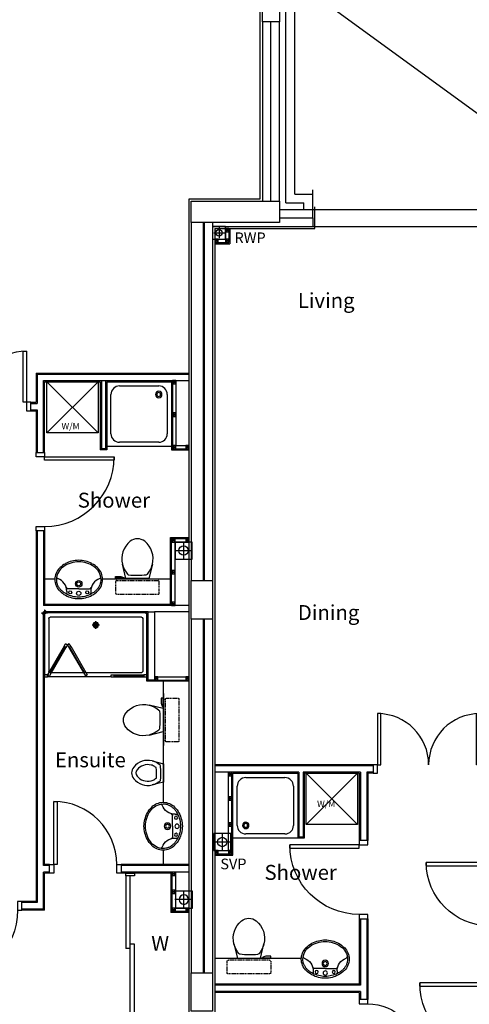
# Model space of a CAD drawing. Extents: x -364432 to -191726, y -77591 to -25036.
# Drawn here: x -243771 to -238499, y -54113 to -42569 of the extents above; entities that cross this region are included whole.
import ezdxf

# ---------------------------------------------------------------- set-up
doc = ezdxf.new("R2010")
doc.units = 0
doc.header["$LTSCALE"] = 50
doc.header["$MEASUREMENT"] = 0
doc.linetypes.add('1ST_FLR$0$HIDDEN', pattern=[0.375, 0.25, -0.125])
doc.layers.get('0').update_dxf_attribs({"linetype": 'CONTINUOUS'})
for name, color, linetype in [('0NOTES', 20, 'CONTINUOUS'), ('1ST_FLR$0$24', 7, 'CONTINUOUS'), ('1ST_FLR$0$27', 7, 'CONTINUOUS'), ('1ST_FLR$0$29', 7, 'CONTINUOUS'), ('1ST_FLR$0$30', 7, 'CONTINUOUS'), ('1ST_FLR$0$38', 7, 'CONTINUOUS'), ('1ST_FLR$0$46', 7, 'CONTINUOUS'), ('1ST_FLR$0$DOOR', 1, 'CONTINUOUS'), ('1ST_FLR$0$MISC', 1, 'CONTINUOUS'), ('1ST_FLR$0$ORIGIN', 6, 'CONTINUOUS'), ('1ST_FLR$0$RM_TEXT', 2, 'CONTINUOUS'), ('1ST_FLR$0$RWP', 1, 'CONTINUOUS'), ('1ST_FLR$0$RWPSVP_TEXT', 1, 'CONTINUOUS'), ('1ST_FLR$0$SANITARY', 2, 'CONTINUOUS'), ('1ST_FLR$0$SCREEN', 1, 'CONTINUOUS'), ('1ST_FLR$0$SLAB_HOLES', 1, 'CONTINUOUS'), ('1ST_FLR$0$STRUCT', 4, 'CONTINUOUS'), ('1ST_FLR$0$STRUCT_USTANDS', 3, '1ST_FLR$0$HIDDEN'), ('1ST_FLR$0$SVP', 2, 'CONTINUOUS'), ('1ST_FLR$0$VANITY', 1, 'CONTINUOUS')]:
    doc.layers.add(name, color=color, linetype=linetype)
doc.styles.add('1ST_FLR$0$PRC', font='romans.shx', dxfattribs={"height": 75})
doc.styles.add('1ST_FLR$0$ROMANS', font='romans.shx', dxfattribs={"height": 250})

# ---------------------------------------------------------------- blocks, each defined once
blk = doc.blocks.new('1ST_FLR$0$38009L')
at = {"layer": '1ST_FLR$0$38', "color": 1, "linetype": '1ST_FLR$0$HIDDEN'}
for p, q in [((-263.95, 168.8), (-263.95, 35.3)), ((238.45, 178.9), (-253.85, 178.9)), ((248.55, 35.3), (248.55, 168.8)), ((233.45, 20.2), (-248.75, 20.2))]:
    blk.add_line(p, q, dxfattribs=at)
at = {"layer": '1ST_FLR$0$38', "color": 2, "linetype": 'CONTINUOUS'}
for p, q in [((304.45, 0), (-304.45, 0)), ((139.75, 0), (139.75, -6.8)), ((201.75, -6.8), (201.75, 0)), ((-183.05, -170.6), (-141.55, -4.8)), ((-124.65, -56.7), (-141.25, -79.8)), ((-138.55, -2.5), (-7.25, -2.5)), ((-7.25, -2.5), (124.05, -2.5)), ((126.75, -79.8), (108.45, -54.5)), ((127.05, -4.8), (168.55, -170.6)), ((139.75, -6.8), (248.55, -6.8)), ((155.35, -15.4), (155.35, -6.8)), ((189.05, -28.9), (155.35, -15.4)), ((248.55, -28.9), (189.05, -28.9)), ((248.55, -6.8), (248.55, -28.9))]:
    blk.add_line(p, q, dxfattribs=at)
at = {"layer": '1ST_FLR$0$38', "color": 1, "linetype": '1ST_FLR$0$HIDDEN'}
for centre, radius, start, end in [((-253.81895, 168.80595), 10.091, 90, 180), ((238.46905, 168.80595), 10.091, 360, 90), ((-248.77395, 35.31695), 15.136, 180, 270), ((233.42305, 35.31695), 15.136, 270, 360)]:
    blk.add_arc(centre, radius, start, end, dxfattribs=at)
at = {"layer": '1ST_FLR$0$38', "color": 2, "linetype": 'CONTINUOUS'}
for centre, radius, start, end in [((73.94305, -234.96605), 264.904, 148.907688889, 165.946475), ((235.95305, -332.66705), 454.093, 146.157130556, 148.907655556), ((-138.58595, -5.55005), 3.027, 90, 165.946566667), ((-108.66195, -69.00005), 20.181, 96.935813889, 142.580016667), ((1.71705, -976.36905), 934.238, 84.300530556, 96.935813889), ((92.49205, -66.83005), 20.181, 37.781722222, 84.300530556), ((124.08805, -5.55005), 3.027, 14.053433333, 90), ((-250.45095, -332.66705), 454.093, 31.092344444, 33.842869444), ((-88.44195, -234.96605), 264.904, 14.053525, 31.092311111), ((73.94305, -234.96605), 264.904, 165.946475, 230.8792), ((-88.44195, -234.96605), 264.904, 309.1208, 14.053525), ((-7.24895, -334.79905), 136.222, 230.879138889, 309.120863889)]:
    blk.add_arc(centre, radius, start, end, dxfattribs=at)
blk = doc.blocks.new('1ST_FLR$0$38005L')
at = {"layer": '1ST_FLR$0$38', "color": 2, "linetype": 'CONTINUOUS'}
for p, q in [((-140, -86), (-140, -65)), ((140, -86), (140, -65)), ((0, -116), (-127, -116)), ((0, -116), (127, -116))]:
    blk.add_line(p, q, dxfattribs=at)
for points in [[(-210, -104, 0.049445), (-232, -130, 0.050104), (-248, -159, 0.050621), (-259, -192, 0.050904), (-262, -225, 0.050904)], [(-146, -58, 0.037782), (-179, -78, 0.038181), (-210, -103, 0.038181)], [(-210, -103, 0.0004), (-210, -104, 0.0004), (-210, -104, 0.0004)], [(0, -22, 0.057594), (-75, -31, 0.058053), (-146, -58, 0.058053)], [(146, -58, 0.058053), (75, -31, 0.057594), (0, -22, 0.057594)], [(210, -103, 0.038181), (179, -78, 0.037782), (146, -58, 0.037782)], [(210, -104, 0.0004), (210, -104, 0.0004), (210, -103, 0.0004)], [(262, -225, 0.050904), (259, -192, 0.050621), (248, -159, 0.050104), (232, -130, 0.049445), (210, -104, 0.049445)]]:
    blk.add_lwpolyline(points, format="xyb", dxfattribs=at)
for centre, radius in [((-100, -74), 17.5), ((0, -62), 25), ((100, -74), 17.5), ((0, -174), 37.5), ((0, -174), 22.5)]:
    blk.add_circle(centre, radius, dxfattribs=at)
for centre, radius, start, end in [((-90, -225), 190, 135, 180), ((-90, -225), 190, 135, 180), ((-300, -85), 160, 289.7341, 359.7242), ((-26, -286), 278, 117.6759, 135.2711), ((-26, -286), 278, 117.6759, 135.2711), ((-90, -225), 190, 134.8163, 135), ((-90, -225), 190, 134.8163, 135), ((4, -340), 340, 90.6542, 117.9618), ((4, -340), 340, 90.6542, 117.9618), ((-130, -65), 9.67, 125.849, 177.4477), ((-4, -340), 340, 62.0382, 89.3458), ((-4, -340), 340, 62.0382, 89.3458), ((130, -65), 9.67, 2.5523, 54.151), ((300, -85), 160, 180.2758, 250.2659), ((26, -286), 278, 44.7289, 62.3241), ((26, -286), 278, 44.7289, 62.3241), ((90, -225), 190, 45, 45.1837), ((90, -225), 190, 45, 45.1837), ((90, -225), 190, 360, 45), ((90, -225), 190, 360, 45), ((-90, -225), 190, 180, 225), ((-90, -225), 190, 180, 225), ((-78, -221), 184, 181.276, 236.3746), ((-127, -136), 20, 89.4637, 162.8117), ((127, -136), 20, 17.1883, 90.5363), ((78, -221), 184, 303.6254, 358.724), ((90, -225), 190, 315, 360), ((90, -225), 190, 315, 360), ((-239, -255), 20, 109.7838, 176.4571), ((239, -255), 20, 3.5429, 70.2162), ((-90, -225), 190, 225, 225.1837), ((-90, -225), 190, 225, 225.1837), ((-26, -164), 278, 224.7289, 242.3241), ((-26, -164), 278, 224.7289, 242.3241), ((1, -120), 312, 234.6705, 269.874), ((4, -110), 340, 242.0382, 269.3458), ((4, -110), 340, 242.0382, 269.3458), ((-1, -120), 312, 270.126, 305.3295), ((-4, -110), 340, 270.6542, 297.9618), ((-4, -110), 340, 270.6542, 297.9618), ((26, -164), 278, 297.6759, 315.2711), ((26, -164), 278, 297.6759, 315.2711), ((90, -225), 190, 314.8163, 315), ((90, -225), 190, 314.8163, 315)]:
    blk.add_arc(centre, radius, start, end, dxfattribs=at)
blk = doc.blocks.new('1ST_FLR$0$38002L')
at = {"layer": '1ST_FLR$0$38', "color": 2, "linetype": 'CONTINUOUS'}
for p, q in [((0, -760), (0, 0)), ((0, 0), (760, 0)), ((760, 0), (760, -760)), ((150, -50), (610, -50)), ((50, -610), (50, -150)), ((710, -150), (710, -610)), ((760, -760), (0, -760)), ((610, -710), (150, -710))]:
    blk.add_line(p, q, dxfattribs=at)
for centre, radius, start, end in [((150, -150), 100, 90, 180), ((150, -150), 38, 0.3671, 179.6329), ((610, -150), 100, 360, 90), ((150, -150), 38, 180.3671, 359.6329), ((150, -150), 22.5, 0.6199, 179.3801), ((150, -150), 22.5, 180.6199, 359.3801), ((150, -610), 100, 180, 270), ((610, -610), 100, 270, 360)]:
    blk.add_arc(centre, radius, start, end, dxfattribs=at)
blk = doc.blocks.new('1ST_FLR$0$SHOWER')
at = {"layer": '1ST_FLR$0$ORIGIN'}
blk.add_lwpolyline([(-35, 0), (0, 35), (0, -35), (35, 0)], close=True, dxfattribs=at)
at = {"layer": '1ST_FLR$0$SANITARY', "linetype": 'CONTINUOUS'}
for p, q in [((-1200, -20), (-1200, -725)), ((-1180, 0), (-20, 0)), ((-1150, -65), (-1150, -685)), ((-1135, -50), (-65, -50)), ((-50, -65), (-50, -685)), ((0, -20), (0, -725)), ((-1135, -700), (-485, -700)), ((-779, -750), (-35, -750)), ((-456, -700), (-78, -700))]:
    blk.add_line(p, q, dxfattribs=at)
at = {"layer": '1ST_FLR$0$SANITARY', "color": 1}
for p, q in [((-600, -184), (-600, -96)), ((-556, -140), (-644, -140))]:
    blk.add_line(p, q, dxfattribs=at)
for radius in [32, 20]:
    blk.add_circle((-600, -140), radius, dxfattribs=at)
at = {"layer": '1ST_FLR$0$SANITARY', "linetype": 'CONTINUOUS'}
for centre, radius, start, end in [((-20, -20), 20, 0, 90), ((-1180, -20), 20, 90, 180), ((-1135, -65), 15, 90, 180), ((-65, -65), 15, 0, 90), ((-1135, -685), 15, 180, 270), ((-65, -685), 15, 323.4973, 0)]:
    blk.add_arc(centre, radius, start, end, dxfattribs=at)
at = {"layer": '1ST_FLR$0$SCREEN'}
for p, q in [((-306, -391), (-499, -725)), ((-285, -403), (-478, -737)), ((-469, -702), (-293, -398)), ((-306, -391), (-289, -360)), ((-285, -403), (-306, -391)), ((-293, -398), (-285, -403)), ((-289, -360), (-289, -360)), ((-267, -373), (-289, -360)), ((-267, -373), (-289, -360)), ((-289, -360), (-267, -373)), ((-267, -373), (-285, -403)), ((-267, -373), (-245, -360)), ((-267, -373), (-245, -360)), ((-245, -360), (-267, -373)), ((-267, -373), (-250, -403)), ((-250, -403), (-228, -391)), ((-241, -398), (-250, -403)), ((-250, -403), (-57, -737)), ((-228, -391), (-245, -360)), ((-65, -702), (-241, -398)), ((-228, -391), (-35, -725)), ((-1200, -725), (-1165, -725)), ((-1200, -750), (-1200, -725)), ((-1165, -750), (-1200, -750)), ((-779, -725), (-1165, -725)), ((-1165, -725), (-1165, -750)), ((-1165, -750), (-1165, -740)), ((-1165, -740), (-814, -740)), ((-779, -750), (-1165, -750)), ((-814, -750), (-814, -725)), ((-779, -750), (-779, -725)), ((-478, -737), (-499, -725)), ((-460, -707), (-482, -695)), ((-74, -707), (-52, -695)), ((-57, -737), (-35, -725)), ((-35, -725), (0, -725)), ((-35, -750), (-35, -725)), ((-35, -740), (-35, -750)), ((0, -750), (-35, -750)), ((0, -725), (0, -750))]:
    blk.add_line(p, q, dxfattribs=at)
blk = doc.blocks.new('1ST_FLR$0$BIDET_PLAN')
at = {"layer": '1ST_FLR$0$SANITARY', "linetype": 'CONTINUOUS'}
for p, q in [((-107, 0), (-141, 134)), ((141, 134), (107, 0)), ((-107, 62), (-93, 42)), ((0, 0), (-107, 0)), ((107, 0), (0, 0)), ((94, 43), (107, 62))]:
    blk.add_line(p, q, dxfattribs=at)
for centre, radius, start, end in [((65, 186), 212, 129.1208, 194.0535), ((0, 266), 109, 50.8791, 129.1209), ((-65, 186), 212, 345.9465, 50.8792), ((65, 186), 162, 129.1208, 194.0535), ((0, 266), 59, 50.8791, 129.1209), ((-65, 186), 162, 345.9465, 50.8792), ((65, 186), 212, 194.0535, 211.0923), ((65, 186), 162, 194.0535, 211.0923), ((-65, 186), 162, 328.9077, 345.9465), ((-65, 186), 212, 328.9077, 345.9465), ((195, 264), 363, 211.0923, 213.8429), ((-80, 51), 16.1, 217.7817, 264.3005), ((-7, 779), 747, 264.3005, 276.9358), ((195, 264), 313, 211.0923, 215.1369), ((-7, 779), 697, 265.5216, 275.7407), ((-195, 264), 313, 325.1685, 328.9077), ((81, 53), 16.1, 276.9358, 322.58), ((-195, 264), 363, 326.1571, 328.9077)]:
    blk.add_arc(centre, radius, start, end, dxfattribs=at)
blk = doc.blocks.new('1ST_FLR$0$75RWP')
at = {"layer": '1ST_FLR$0$RWP', "color": 7}
for p, q in [((-62.5, 0), (62.5, 0)), ((0, 62.5), (0, -62.5))]:
    blk.add_line(p, q, dxfattribs=at)
at = {"layer": '1ST_FLR$0$RWP'}
blk.add_circle((0, 0), 37.5, dxfattribs=at)
blk = doc.blocks.new('1ST_FLR$0$SVP')
at = {"layer": '1ST_FLR$0$SVP', "color": 1}
for p, q in [((-105, 0), (105, 0)), ((0, 105), (0, -105))]:
    blk.add_line(p, q, dxfattribs=at)
at = {"layer": '1ST_FLR$0$SVP'}
blk.add_circle((0, 0), 55, dxfattribs=at)
blk = doc.blocks.new('1ST_FLR$0$40STUD')
at = {"layer": '1ST_FLR$0$46'}
for p, q in [((40, 40), (0, 0)), ((0, 40), (40, 0))]:
    blk.add_line(p, q, dxfattribs=at)
blk.add_lwpolyline([(40, 0), (40, 40), (0, 40), (0, 0)], close=True, dxfattribs=at)
blk = doc.blocks.new('1ST_FLR$0$1300STO_DR')
at = {"layer": '1ST_FLR$0$DOOR'}
for points in [[(50, 100), (90, 100), (90, 700), (50, 700)], [(1250, 100), (1210, 100), (1210, 700), (1250, 700)], [(0, 0), (50, 0), (50, 100), (0, 100)], [(1250, 0), (1300, 0), (1300, 100), (1250, 100)]]:
    blk.add_lwpolyline(points, close=True, dxfattribs=at)
for centre, start, end in [((50, 100), 0, 90), ((1250, 100), 90, 180)]:
    blk.add_arc(centre, 600, start, end, dxfattribs=at)
blk = doc.blocks.new('1ST_FLR$0$916STO_DR')
at = {"layer": '1ST_FLR$0$DOOR'}
for points in [[(90, 866), (90, 50), (50, 50), (50, 866)], [(50, -50), (0, -50), (0, 50), (50, 50)], [(916, -50), (866, -50), (866, 50), (916, 50)]]:
    blk.add_lwpolyline(points, close=True, dxfattribs=at)
blk.add_arc((50, 50), 816, 0, 90, dxfattribs=at)
blk = doc.blocks.new('1ST_FLR$0$840STO_DR')
at = {"layer": '1ST_FLR$0$DOOR'}
for points in [[(-50, -50), (-50, 0), (50, 0), (50, -50)], [(790, -90), (50, -90), (50, -50), (790, -50)], [(-50, -840), (-50, -790), (50, -790), (50, -840)]]:
    blk.add_lwpolyline(points, close=True, dxfattribs=at)
blk.add_arc((50, -50), 740, 270, 0, dxfattribs=at)
blk = doc.blocks.new('1ST_FLR$0$688STO_DR')
at = {"layer": '1ST_FLR$0$DOOR'}
for points in [[(0, 0), (50, 0), (50, -100), (0, -100)], [(638, 0), (688, 0), (688, -100), (638, -100)], [(598, -688), (598, -100), (638, -100), (638, -688)]]:
    blk.add_lwpolyline(points, close=True, dxfattribs=at)
blk.add_arc((638, -100), 588, 180, 270, dxfattribs=at)
blk = doc.blocks.new('1ST_FLR$0$916STO_ENTDR')
at = {"layer": '1ST_FLR$0$DOOR'}
for p, q in [((-50, 866), (-50, 90)), ((50, 866), (50, 50))]:
    blk.add_line(p, q, dxfattribs=at)
for points in [[(50, 916), (50, 866), (-50, 866), (-50, 916)], [(-866, 90), (-50, 90), (-50, 50), (-866, 50)], [(50, 50), (50, 0), (-50, 0), (-50, 50)]]:
    blk.add_lwpolyline(points, close=True, dxfattribs=at)
blk.add_arc((-50, 50), 816, 90, 180, dxfattribs=at)
blk = doc.blocks.new('1ST_FLR$0$A$C550929BE')
at = {"layer": '1ST_FLR$0$DOOR'}
for points in [[(816, 966), (916, 966), (916, 941), (816, 941)], [(816, 0), (916, 0), (916, 25), (816, 25)]]:
    blk.add_lwpolyline(points, close=True, dxfattribs=at)
at = {"layer": '1ST_FLR$0$DOOR', "xscale": -1, "rotation": 180}
blk.add_blockref('1ST_FLR$0$916STO_ENTDR', (866, 941), dxfattribs=at)

msp = doc.modelspace()

# ---------------------------------------------------------------- linework, layer by layer
at = {"layer": '0NOTES'}
msp.add_line((-263618, -25308), (-191998, -77456), dxfattribs=at)
at = {"layer": '1ST_FLR$0$24', "color": 7, "linetype": 'CONTINUOUS'}
for p, q in [((-240651, -44718), (-240651, -41553)), ((-240546, -44613), (-240546, -41509)), ((-240826, -44696), (-240826, -42595)), ((-240726, -44696), (-240726, -42595)), ((-240546, -44613), (-240335, -44613)), ((-240335, -44893), (-240335, -44613)), ((-240651, -44718), (-240440, -44718)), ((-240440, -44793), (-240440, -44718)), ((-240726, -44793), (-240335, -44793)), ((-240726, -44893), (-240335, -44893)), ((-241759, -44946), (-241759, -49146)), ((-241619, -44946), (-241619, -49146)), ((-241609, -44946), (-241609, -49146)), ((-241509, -44946), (-241509, -49146)), ((-241759, -49596), (-241759, -53745)), ((-241619, -49596), (-241619, -53745)), ((-241609, -49596), (-241609, -53745)), ((-241509, -49596), (-241509, -53745))]:
    msp.add_line(p, q, dxfattribs=at)
at = {"layer": '1ST_FLR$0$27', "color": 7, "linetype": 'CONTINUOUS'}
for p, q in [((-243579, -46713), (-241784, -46713)), ((-243579, -46713), (-243579, -47055)), ((-243566, -46725), (-241784, -46725)), ((-243566, -46725), (-243566, -47068)), ((-243491, -47645), (-243491, -46800)), ((-243491, -46800), (-242814, -46800)), ((-243479, -47645), (-243479, -46813)), ((-243479, -46813), (-242826, -46813)), ((-242826, -46813), (-242826, -47613)), ((-242814, -46800), (-242814, -47600)), ((-242814, -46800), (-242764, -46800)), ((-242764, -46800), (-242764, -47600)), ((-242764, -46800), (-241784, -46800)), ((-242751, -46813), (-242751, -47613)), ((-242751, -46813), (-241991, -46813)), ((-243641, -47055), (-243579, -47055)), ((-243641, -47068), (-243566, -47068)), ((-243641, -47143), (-243566, -47143)), ((-243641, -47155), (-243579, -47155)), ((-243579, -47155), (-243579, -47645)), ((-243566, -47143), (-243566, -47645)), ((-242751, -47613), (-242826, -47613)), ((-242764, -47600), (-242814, -47600)), ((-243579, -48561), (-243579, -52909)), ((-243566, -48561), (-243566, -52921)), ((-243491, -48561), (-243491, -49437)), ((-243479, -48561), (-243479, -49425)), ((-241784, -49437), (-243491, -49437)), ((-243491, -52487), (-243491, -49512)), ((-242266, -49512), (-243491, -49512)), ((-242002, -49425), (-243479, -49425)), ((-242266, -50312), (-242266, -49512)), ((-242266, -49512), (-242191, -49512)), ((-241784, -49512), (-242191, -49512)), ((-242191, -49512), (-242191, -50312)), ((-242279, -49525), (-243479, -49525)), ((-243479, -52475), (-243479, -49525)), ((-242279, -50325), (-242279, -49525)), ((-242191, -50312), (-242266, -50312)), ((-239626, -51305), (-241484, -51305)), ((-239626, -51318), (-241484, -51318)), ((-240499, -51393), (-241484, -51393)), ((-240511, -51405), (-241271, -51405)), ((-240511, -51405), (-240511, -52165)), ((-240499, -51393), (-240499, -52153)), ((-239776, -51393), (-240449, -51393)), ((-240449, -51393), (-240449, -52153)), ((-240436, -51405), (-240436, -52165)), ((-239789, -51405), (-240436, -51405)), ((-239789, -51405), (-239789, -52193)), ((-239776, -51393), (-239776, -52193)), ((-239626, -51393), (-239701, -51393)), ((-239701, -51393), (-239701, -52193)), ((-239626, -51405), (-239689, -51405)), ((-239689, -51405), (-239689, -52193)), ((-240436, -52165), (-240511, -52165)), ((-240449, -52153), (-240499, -52153)), ((-243423, -52487), (-243491, -52487)), ((-243423, -52475), (-243479, -52475)), ((-241784, -52475), (-242583, -52475)), ((-241784, -52487), (-242583, -52487)), ((-243491, -52996), (-243491, -52562)), ((-243423, -52562), (-243491, -52562)), ((-243479, -53009), (-243479, -52575)), ((-243423, -52575), (-243479, -52575)), ((-242514, -52562), (-242583, -52562)), ((-241999, -52575), (-242583, -52575)), ((-242427, -52562), (-242527, -52562)), ((-242514, -52562), (-242514, -52562)), ((-242439, -52562), (-242439, -52562)), ((-241784, -52562), (-242439, -52562)), ((-243566, -52921), (-243747, -52921)), ((-243491, -52996), (-243747, -52996)), ((-239789, -53109), (-239789, -53876)), ((-239776, -53109), (-239776, -53888)), ((-239701, -53109), (-239701, -54057)), ((-239689, -53109), (-239689, -54057)), ((-239789, -53876), (-241484, -53876)), ((-239776, -53888), (-241484, -53888)), ((-239776, -53963), (-241484, -53963)), ((-239789, -53976), (-241484, -53976)), ((-239789, -53976), (-239789, -54057)), ((-239776, -53963), (-239776, -54057))]:
    msp.add_line(p, q, dxfattribs=at)
at = {"layer": '1ST_FLR$0$27', "color": 7}
msp.add_line((-241784, -50325), (-242279, -50325), dxfattribs=at)
at = {"layer": '1ST_FLR$0$29', "color": 7, "linetype": 'CONTINUOUS'}
msp.add_line((-240335, -44613), (-240335, -44563), dxfattribs=at)
at = {"layer": '1ST_FLR$0$30', "color": 7, "linetype": 'CONTINUOUS'}
for p, q in [((-242527, -52607), (-242527, -53457)), ((-242477, -54307), (-242477, -52607)), ((-242427, -53407), (-242477, -53407)), ((-242427, -54307), (-242427, -53407)), ((-242477, -53457), (-242527, -53457))]:
    msp.add_line(p, q, dxfattribs=at)
msp.add_lwpolyline([(-242527, -52607), (-242527, -52575), (-242427, -52575), (-242427, -52607)], close=True, dxfattribs=at)
at = {"layer": '1ST_FLR$0$46', "color": 7, "linetype": 'CONTINUOUS'}
for p, q in [((-240951, -44671), (-240951, -41622)), ((-241784, -58351), (-241784, -44671)), ((-240310, -45018), (-240310, -44763)), ((-243579, -52909), (-243747, -52909)), ((-243479, -53009), (-243747, -53009))]:
    msp.add_line(p, q, dxfattribs=at)
at = {"layer": '1ST_FLR$0$46', "color": 7}
for p, q in [((-240926, -42595), (-240926, -44696)), ((-241784, -44671), (-240951, -44671)), ((-240335, -44893), (-240335, -44993)), ((-241509, -44993), (-240335, -44993)), ((-241484, -45018), (-240310, -45018)), ((-241484, -45018), (-241484, -58676)), ((-241359, -45018), (-241359, -45143)), ((-241319, -45018), (-241319, -45183)), ((-241306, -45018), (-241306, -45195)), ((-241484, -45143), (-241359, -45143)), ((-241484, -45183), (-241319, -45183)), ((-241484, -45195), (-241306, -45195)), ((-241991, -46800), (-241991, -47613)), ((-241979, -46800), (-241979, -47600)), ((-241939, -46800), (-241939, -47560)), ((-241939, -47560), (-241784, -47560)), ((-241991, -47613), (-241784, -47613)), ((-241979, -47600), (-241784, -47600)), ((-242002, -48640), (-241784, -48640)), ((-242002, -49437), (-242002, -48640)), ((-241990, -48653), (-241784, -48653)), ((-241990, -49437), (-241990, -48653)), ((-241950, -48693), (-241784, -48693)), ((-241950, -49437), (-241950, -48693)), ((-242191, -50272), (-241784, -50272)), ((-242191, -50312), (-241784, -50312)), ((-241324, -52310), (-241324, -51393)), ((-241284, -52350), (-241284, -51393)), ((-241271, -52363), (-241271, -51405)), ((-241484, -52310), (-241324, -52310)), ((-241484, -52350), (-241284, -52350)), ((-241484, -52363), (-241271, -52363)), ((-241999, -52562), (-241999, -53038)), ((-241986, -52562), (-241986, -53026)), ((-241946, -52562), (-241946, -52986)), ((-241784, -52986), (-241946, -52986)), ((-241784, -53038), (-241999, -53038)), ((-241784, -53026), (-241986, -53026))]:
    msp.add_line(p, q, dxfattribs=at)
at = {"layer": '1ST_FLR$0$MISC', "color": 7}
for p, q in [((-243452, -47413), (-242852, -46813)), ((-242852, -47413), (-243452, -46813)), ((-243452, -47413), (-243452, -46813)), ((-243452, -46813), (-242852, -46813)), ((-242852, -46813), (-242852, -47413)), ((-242852, -47413), (-243452, -47413)), ((-240412, -52005), (-239812, -51405)), ((-239812, -52005), (-240412, -51405)), ((-240412, -52005), (-240412, -51405)), ((-240412, -51405), (-239812, -51405)), ((-239812, -51405), (-239812, -52005)), ((-239812, -52005), (-240412, -52005))]:
    msp.add_line(p, q, dxfattribs=at)
at = {"layer": '1ST_FLR$0$SLAB_HOLES', "color": 7, "linetype": '1ST_FLR$0$HIDDEN', "ltscale": 250}
for points in [[(-241509, -45143), (-241359, -45143), (-241359, -44993), (-241509, -44993)], [(-241950, -48893), (-241750, -48893), (-241750, -48693), (-241950, -48693)], [(-241496, -52310), (-241296, -52310), (-241296, -52110), (-241496, -52110)], [(-241946, -52986), (-241746, -52986), (-241746, -52786), (-241946, -52786)]]:
    msp.add_lwpolyline(points, close=True, dxfattribs=at)
at = {"layer": '1ST_FLR$0$STRUCT', "color": 7}
for points in [[(-240726, -42145), (-240726, -42595), (-240926, -42595), (-240926, -42145)], [(-240726, -44946), (-241759, -44946), (-241759, -44696), (-240726, -44696)], [(-241509, -49146), (-241509, -49596), (-241759, -49596), (-241759, -49146)], [(-241509, -53745), (-241509, -54195), (-241759, -54195), (-241759, -53745)]]:
    msp.add_lwpolyline(points, close=True, dxfattribs=at)
at = {"layer": '1ST_FLR$0$STRUCT_USTANDS', "color": 7, "ltscale": 500}
for p, q in [((-240335, -44793), (-235214, -44793)), ((-240335, -44993), (-235214, -44993))]:
    msp.add_line(p, q, dxfattribs=at)
at = {"layer": '1ST_FLR$0$VANITY', "color": 7, "linetype": 'CONTINUOUS'}
for p, q in [((-243479, -49125), (-243358, -49125)), ((-242799, -49125), (-242002, -49125)), ((-242084, -51745), (-242084, -50325)), ((-242084, -52475), (-242084, -52305)), ((-240469, -53576), (-241484, -53576))]:
    msp.add_line(p, q, dxfattribs=at)

# ---------------------------------------------------------------- block references
at = {"color": 7}
for name, p in [('1ST_FLR$0$1300STO_DR', (-244941, -47155)), ('1ST_FLR$0$SVP', (-241850, -48793))]:
    msp.add_blockref(name, p, dxfattribs=at)
at = {"layer": '1ST_FLR$0$27', "color": 7, "xscale": -1}
msp.add_blockref('1ST_FLR$0$SHOWER', (-243479, -49525), dxfattribs=at)
at = {"layer": '1ST_FLR$0$38', "color": 7, "linetype": 'CONTINUOUS', "xscale": -1, "yscale": -1, "rotation": 90}
msp.add_blockref('1ST_FLR$0$38002L', (-241991, -46813), dxfattribs=at)
at = {"layer": '1ST_FLR$0$38', "color": 7, "linetype": '1ST_FLR$0$HIDDEN', "xscale": -1, "yscale": -1}
msp.add_blockref('1ST_FLR$0$38009L', (-242398, -49125), dxfattribs=at)
at = {"layer": '1ST_FLR$0$38', "color": 7, "linetype": 'CONTINUOUS', "xscale": -1, "yscale": -1}
msp.add_blockref('1ST_FLR$0$38005L', (-243079, -49357), dxfattribs=at)
at = {"layer": '1ST_FLR$0$38', "color": 7, "linetype": '1ST_FLR$0$HIDDEN', "yscale": -1, "rotation": 89.99999999999999}
msp.add_blockref('1ST_FLR$0$38009L', (-242084, -50773), dxfattribs=at)
at = {"layer": '1ST_FLR$0$38', "color": 7, "linetype": 'CONTINUOUS', "rotation": 89.99999999999999}
msp.add_blockref('1ST_FLR$0$38002L', (-241271, -52165), dxfattribs=at)
at = {"layer": '1ST_FLR$0$38', "color": 7, "linetype": 'CONTINUOUS', "yscale": -1, "rotation": 89.99999999999999}
msp.add_blockref('1ST_FLR$0$38005L', (-241864, -52025), dxfattribs=at)
at = {"layer": '1ST_FLR$0$38', "color": 7, "linetype": '1ST_FLR$0$HIDDEN', "yscale": -1}
msp.add_blockref('1ST_FLR$0$38009L', (-241076, -53576), dxfattribs=at)
at = {"layer": '1ST_FLR$0$38', "color": 7, "linetype": 'CONTINUOUS', "yscale": -1}
msp.add_blockref('1ST_FLR$0$38005L', (-240189, -53808), dxfattribs=at)
at = {"layer": '1ST_FLR$0$46', "color": 7}
for name, p in [('1ST_FLR$0$40STUD', (-241359, -45058)), ('1ST_FLR$0$40STUD', (-241484, -45183)), ('1ST_FLR$0$40STUD', (-241359, -45183)), ('1ST_FLR$0$40STUD', (-241979, -46840)), ('1ST_FLR$0$40STUD', (-241979, -47220)), ('1ST_FLR$0$40STUD', (-241979, -47600)), ('1ST_FLR$0$40STUD', (-241824, -47600)), ('1ST_FLR$0$40STUD', (-241990, -48693)), ('1ST_FLR$0$40STUD', (-241824, -48693)), ('1ST_FLR$0$40STUD', (-241990, -49065)), ('1ST_FLR$0$40STUD', (-241990, -49437)), ('1ST_FLR$0$40STUD', (-242191, -50312)), ('1ST_FLR$0$40STUD', (-241824, -50312)), ('1ST_FLR$0$40STUD', (-241324, -51433)), ('1ST_FLR$0$40STUD', (-241324, -51719)), ('1ST_FLR$0$40STUD', (-241324, -52025)), ('1ST_FLR$0$SVP', (-241396, -52210)), ('1ST_FLR$0$40STUD', (-241484, -52350)), ('1ST_FLR$0$40STUD', (-241324, -52350)), ('1ST_FLR$0$40STUD', (-241986, -52602)), ('1ST_FLR$0$40STUD', (-241986, -52814)), ('1ST_FLR$0$40STUD', (-241986, -53026)), ('1ST_FLR$0$40STUD', (-241824, -53026))]:
    msp.add_blockref(name, p, dxfattribs=at)
at = {"layer": '1ST_FLR$0$DOOR', "color": 7}
for name, p, rotation in [('1ST_FLR$0$916STO_DR', (-243529, -47645), 270), ('1ST_FLR$0$840STO_DR', (-243423, -52525), 90)]:
    msp.add_blockref(name, p, dxfattribs=dict(at, rotation=rotation))
for name, p in [('1ST_FLR$0$1300STO_DR', (-239626, -51405)), ('1ST_FLR$0$A$C550929BE', (-239080, -54751))]:
    msp.add_blockref(name, p, dxfattribs=at)
at = {"layer": '1ST_FLR$0$DOOR', "color": 7, "xscale": -1}
for name, p, rotation in [('1ST_FLR$0$916STO_DR', (-239739, -52193), 90), ('1ST_FLR$0$916STO_DR', (-244663, -52959), 180), ('1ST_FLR$0$688STO_DR', (-239789, -54057), 90)]:
    msp.add_blockref(name, p, dxfattribs=dict(at, rotation=rotation))
msp.add_blockref('1ST_FLR$0$840STO_DR', (-238214, -52401), dxfattribs=at)
at = {"layer": '1ST_FLR$0$RWP', "color": 7}
msp.add_blockref('1ST_FLR$0$75RWP', (-241434, -45068), dxfattribs=at)
at = {"layer": '1ST_FLR$0$SANITARY', "color": 7, "rotation": 90}
msp.add_blockref('1ST_FLR$0$BIDET_PLAN', (-242084, -51400), dxfattribs=at)
at = {"layer": '1ST_FLR$0$SVP', "color": 7, "xscale": -1, "rotation": 270}
msp.add_blockref('1ST_FLR$0$SVP', (-241846, -52886), dxfattribs=at)

# ---------------------------------------------------------------- texts
at = {"layer": '1ST_FLR$0$MISC', "color": 7, "style": '1ST_FLR$0$PRC'}
for p in [(-243281, -47372), (-240284, -51801, 2400)]:
    msp.add_text('W/M', height=75, dxfattribs=at).set_placement(p)
at = {"layer": '1ST_FLR$0$RM_TEXT', "color": 7, "linetype": 'CONTINUOUS', "style": '1ST_FLR$0$ROMANS'}
for s, p in [('Living', (-240510, -45948)), ('Shower', (-243091, -48290)), ('Dining', (-240510, -49607)), ('Ensuite', (-243358, -51334)), ('Shower', (-240901, -52654)), ('W', (-242229, -53486))]:
    msp.add_text(s, height=175, dxfattribs=at).set_placement(p)
at = {"layer": '1ST_FLR$0$RWPSVP_TEXT', "color": 7, "style": '1ST_FLR$0$PRC'}
for s, p in [('RWP', (-241253, -45188)), ('SVP', (-241419, -52530))]:
    msp.add_text(s, height=125, dxfattribs=at).set_placement(p)

doc.saveas('drawing.dxf')
